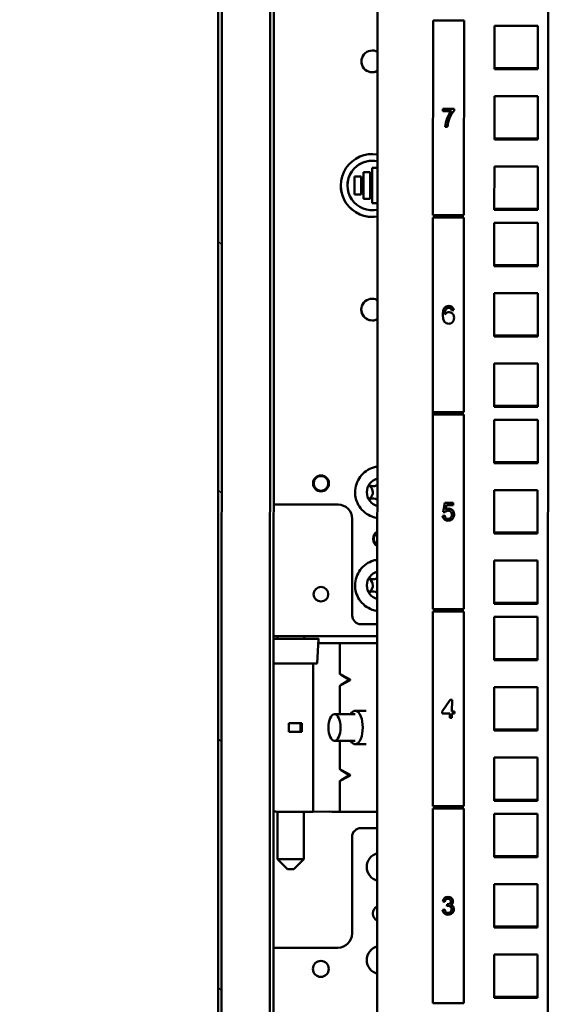
# Model space of a CAD drawing. Units: inches. Extents: x 1 to 424, y 8 to 267.
# Drawn here: x 60 to 65, y 95 to 104 of the extents above; entities that cross this region are included whole.
import ezdxf

# ---------------------------------------------------------------- set-up
doc = ezdxf.new("R2010")
doc.units = ezdxf.units.IN
doc.header["$LTSCALE"] = 12.5
doc.header["$MEASUREMENT"] = 0
for name, color, linetype, lineweight in [('Dimension (ANSI)', 7, 'Continuous', 25), ('Hatch (ANSI)', 7, 'Continuous', 18), ('Visible (ANSI)', 7, 'Continuous', 50)]:
    doc.layers.add(name, color=color, linetype=linetype, lineweight=lineweight)
doc.styles.add('Hubbell Note Text', font='calibril.ttf')
doc.dimstyles.new('Default (ANSI)', dxfattribs={"dimscale": 12.5, "dimtxt": 0.125, "dimasz": 0.098425, "dimexe": 0.125, "dimexo": 0.0625, "dimgap": 0.031496, "dimtad": 0, "dimtih": 1, "dimtoh": 1, "dimdec": 3, "dimrnd": 1e-08, "dimzin": 4, "dimdsep": 46, "dimtxsty": 'Hubbell Note Text', "dimcen": 0.09, "dimdle": 0.393701, "dimclrd": 256, "dimclre": 256, "dimclrt": 256, "dimadec": 0, "dimazin": 1, "dimtfac": 0.96, "dimtdec": 3, "dimtofl": 0, "dimtmove": 0, "dimatfit": 3, "dimfxl": 1, "dimtolj": 1, "dimtzin": 4, "dimlwd": -1, "dimlwe": -1, "dimarcsym": 0})

# ---------------------------------------------------------------- blocks, each defined once
blk = doc.blocks.new('*D37')
at = {"layer": 'Defpoints', "color": 0, "transparency": 16777216}
for p in [(61.9761, 165.3654), (53.2585, 91.2736), (61.9537, 91.2709)]:
    blk.add_point(p, dxfattribs=at)
at = {"layer": 'Dimension (ANSI)', "transparency": 16777216}
for p, q in [((61.1948, 165.3657), (51.7184, 165.3685)), ((53.2805, 164.1377), (53.2701, 129.4994)), ((53.2589, 92.5039), (53.2693, 127.1423)), ((61.1725, 91.2712), (51.696, 91.274))]:
    blk.add_line(p, q, dxfattribs=at)
for points in [[(53.0755, 164.1378), (53.4856, 164.1377), (53.2809, 165.3681)], [(53.0538, 92.504), (53.4639, 92.5038), (53.2585, 91.2736)]]:
    blk.add_solid(points, dxfattribs=at)
at = {"layer": 'Dimension (ANSI)', "transparency": 16777216, "insert": (51.4512, 129.1057), "char_height": 1.5625, "attachment_point": 1, "style": 'Hubbell Note Text'}
blk.add_mtext('\\A1; \\fCalibri Light|b0|i0;\\H1.5625;"A"', dxfattribs=at)

msp = doc.modelspace()

# ---------------------------------------------------------------- hatches: boundary and pattern name
at = {"layer": 'Hatch (ANSI)'}
h = msp.add_hatch(dxfattribs=at)
h.set_pattern_fill('ANSI31', color=256, scale=12.5, angle=90, style=0)
edge = h.paths.add_edge_path()
edge.add_line((61.6814, 128.1273), (61.6703, 91.4187))
edge.add_ellipse((61.7411, 91.4187), major_axis=(0, -0.0709), ratio=1, start_angle=270, end_angle=360)
edge.add_line((61.7411, 91.3478), (62.0561, 91.3477))
edge.add_ellipse((62.0561, 91.4186), major_axis=(0, 0.0709), ratio=1, start_angle=180, end_angle=270)
edge.add_line((62.127, 91.4185), (62.1271, 91.8044))
edge.add_line((62.1271, 91.8044), (62.0956, 91.8044))
edge.add_line((62.0956, 91.8044), (62.0955, 91.4185))
edge.add_ellipse((62.0561, 91.4186), major_axis=(0, 0.0394), ratio=1, start_angle=180, end_angle=270, ccw=False)
edge.add_line((62.0561, 91.3792), (61.7411, 91.3793))
edge.add_ellipse((61.7411, 91.4187), major_axis=(0, 0.0394), ratio=1, start_angle=90, end_angle=180, ccw=False)
edge.add_line((61.7018, 91.4187), (61.7129, 128.1273))
edge.add_ellipse((61.7522, 128.1273), major_axis=(0, -0.0394), ratio=1, start_angle=180, end_angle=270, ccw=False)
edge.add_line((61.7522, 128.1667), (62.0672, 128.1666))
edge.add_ellipse((62.0672, 128.1272), major_axis=(0, -0.0394), ratio=1, start_angle=90, end_angle=180, ccw=False)
edge.add_line((62.1066, 128.1272), (62.1064, 127.7414))
edge.add_line((62.1064, 127.7414), (62.1379, 127.7414))
edge.add_line((62.1379, 127.7414), (62.1381, 128.1272))
edge.add_ellipse((62.0672, 128.1272), major_axis=(0, -0.0709), ratio=1, start_angle=90, end_angle=180)
edge.add_line((62.0672, 128.1981), (61.7523, 128.1982))
edge.add_ellipse((61.7522, 128.1273), major_axis=(0, 0.0709), ratio=1, start_angle=0, end_angle=90)

# ---------------------------------------------------------------- linework, layer by layer
at = {"layer": 'Visible (ANSI)'}
for p, q in [((64.6014, 91.4476), (64.6237, 165.1878)), ((61.6814, 128.1273), (61.6703, 91.4187)), ((61.7018, 91.4187), (61.7129, 128.1273)), ((63.0856, 91.3694), (63.0961, 125.9556)), ((62.141, 124.9642), (62.1315, 93.481)), ((62.1725, 124.9641), (62.163, 93.5276)), ((63.5815, 103.8081), (63.581, 102.0778)), ((63.5815, 103.8081), (63.8571, 103.8081)), ((63.5815, 103.8081), (63.5815, 103.8081)), ((63.5815, 103.8081), (63.8571, 103.8081)), ((63.8566, 102.0777), (63.8571, 103.8081)), ((63.8571, 103.8081), (63.8571, 103.8081)), ((64.1268, 103.7607), (64.1266, 103.3749)), ((64.5126, 103.7606), (64.1268, 103.7607)), ((64.5125, 103.3748), (64.5126, 103.7606)), ((64.1266, 103.3749), (64.5125, 103.3748)), ((64.1266, 103.3749), (64.5125, 103.3748)), ((64.5125, 103.3836), (64.1267, 103.3837)), ((64.5125, 103.3836), (64.1267, 103.3837)), ((64.1266, 103.1357), (64.1265, 102.7499)), ((64.5124, 103.1356), (64.1266, 103.1357)), ((64.5123, 102.7498), (64.5124, 103.1356)), ((63.6683, 103.0217), (63.7698, 103.0217)), ((63.6683, 103.0029), (63.6683, 103.0217)), ((63.7452, 103.0029), (63.6683, 103.0029)), ((63.7452, 103.0029), (63.6683, 103.0029)), ((63.7452, 103.0029), (63.7452, 103.0029)), ((63.7698, 103.0217), (63.7698, 103.0063)), ((63.7101, 102.8642), (63.6903, 102.8642)), ((63.7101, 102.8642), (63.6903, 102.8642)), ((63.7101, 102.8642), (63.7101, 102.8642)), ((64.5123, 102.7586), (64.1265, 102.7587)), ((64.5123, 102.7586), (64.1265, 102.7587)), ((64.1265, 102.7499), (64.5123, 102.7498)), ((64.1265, 102.7499), (64.5123, 102.7498)), ((62.963, 102.4601), (62.9629, 102.2239)), ((63.022, 102.4601), (62.963, 102.4601)), ((63.022, 102.2239), (63.022, 102.4601)), ((63.0417, 102.4995), (63.0416, 102.1845)), ((63.089, 102.4995), (63.0417, 102.4995)), ((64.1264, 102.5107), (64.1263, 102.1249)), ((64.5122, 102.5106), (64.1264, 102.5107)), ((64.5121, 102.1248), (64.5122, 102.5106)), ((62.8212, 102.3421), (62.8212, 102.3421)), ((62.9433, 102.4208), (62.8842, 102.4208)), ((62.8842, 102.4208), (62.8842, 102.2633)), ((62.9432, 102.2633), (62.9433, 102.4208)), ((62.8842, 102.2633), (62.9432, 102.2633)), ((62.8842, 102.2633), (62.9432, 102.2633)), ((62.9629, 102.2239), (63.022, 102.2239)), ((62.9629, 102.2239), (63.022, 102.2239)), ((63.0416, 102.1845), (63.0889, 102.1845)), ((63.0416, 102.1845), (63.0889, 102.1845)), ((64.5121, 102.1336), (64.1263, 102.1337)), ((64.5121, 102.1336), (64.1263, 102.1337)), ((64.1263, 102.1249), (64.5121, 102.1248)), ((64.1263, 102.1249), (64.5121, 102.1248)), ((63.581, 102.0581), (63.5805, 100.3278)), ((63.8566, 102.0777), (63.581, 102.0778)), ((63.581, 102.0581), (63.8566, 102.0581)), ((63.581, 102.0581), (63.581, 102.0581)), ((63.581, 102.0581), (63.8566, 102.0581)), ((63.856, 100.3277), (63.8566, 102.0581)), ((63.8566, 102.0581), (63.8566, 102.0581)), ((64.1262, 102.0107), (64.1261, 101.6249)), ((64.5121, 102.0106), (64.1262, 102.0107)), ((64.5119, 101.6248), (64.5121, 102.0106)), ((64.5119, 101.6336), (64.1261, 101.6337)), ((64.5119, 101.6336), (64.1261, 101.6337)), ((64.1261, 101.6249), (64.5119, 101.6248)), ((64.1261, 101.6249), (64.5119, 101.6248)), ((64.126, 101.3857), (64.1259, 100.9999)), ((64.5119, 101.3856), (64.126, 101.3857)), ((64.5118, 100.9998), (64.5119, 101.3856)), ((63.766, 101.2334), (63.7474, 101.232)), ((63.766, 101.2334), (63.7474, 101.232)), ((63.7474, 101.232), (63.7474, 101.232)), ((63.6871, 101.1967), (63.6871, 101.1967)), ((64.5118, 101.0086), (64.1259, 101.0087)), ((64.5118, 101.0086), (64.1259, 101.0087)), ((64.1259, 100.9999), (64.5118, 100.9998)), ((64.1259, 100.9999), (64.5118, 100.9998)), ((64.1259, 100.7607), (64.1257, 100.3749)), ((64.5117, 100.7606), (64.1259, 100.7607)), ((64.5116, 100.3748), (64.5117, 100.7606)), ((64.5116, 100.3836), (64.1257, 100.3837)), ((64.5116, 100.3836), (64.1257, 100.3837)), ((64.1257, 100.3749), (64.5116, 100.3748)), ((64.1257, 100.3749), (64.5116, 100.3748)), ((63.5804, 100.3081), (63.5799, 98.5778)), ((63.5805, 100.3278), (63.5804, 100.3081)), ((63.5804, 100.3081), (63.856, 100.3081)), ((63.5804, 100.3081), (63.5804, 100.3081)), ((63.5804, 100.3081), (63.856, 100.3081)), ((63.856, 100.3277), (63.5805, 100.3278)), ((63.6001, 100.3081), (63.6001, 100.3278)), ((63.8555, 98.5777), (63.856, 100.3081)), ((63.856, 100.3081), (63.856, 100.3081)), ((64.1257, 100.2607), (64.1256, 99.8749)), ((64.5115, 100.2606), (64.1257, 100.2607)), ((64.5114, 99.8748), (64.5115, 100.2606)), ((64.5114, 99.8836), (64.1256, 99.8837)), ((64.5114, 99.8836), (64.1256, 99.8837)), ((64.1256, 99.8749), (64.5114, 99.8748)), ((64.1256, 99.8749), (64.5114, 99.8748)), ((62.5212, 99.6955), (62.5212, 99.6955)), ((62.6511, 99.6955), (62.6511, 99.6955)), ((64.1255, 99.6357), (64.1254, 99.2499)), ((64.5113, 99.6356), (64.1255, 99.6357)), ((64.5112, 99.2498), (64.5113, 99.6356)), ((62.8893, 99.6167), (62.8893, 99.6167)), ((63.0183, 99.5558), (63.0183, 99.5558)), ((63.0471, 99.6166), (63.0471, 99.6166)), ((62.7377, 99.5075), (62.1649, 99.5076)), ((63.6704, 99.4413), (63.6853, 99.5217)), ((63.6853, 99.5217), (63.7617, 99.5217)), ((63.7003, 99.5031), (63.6925, 99.4611)), ((63.7003, 99.5031), (63.6925, 99.4611)), ((63.6925, 99.4611), (63.6925, 99.4611)), ((63.7617, 99.5031), (63.7003, 99.5031)), ((63.7617, 99.5031), (63.7003, 99.5031)), ((63.7003, 99.5031), (63.7003, 99.5031)), ((63.7617, 99.5217), (63.7617, 99.5031)), ((62.8634, 98.5232), (62.8636, 99.3814)), ((63.6669, 99.4079), (63.6867, 99.4096)), ((63.6883, 99.439), (63.6704, 99.4413)), ((63.6883, 99.439), (63.6704, 99.4413)), ((63.6883, 99.439), (63.6883, 99.439)), ((63.7488, 99.4184), (63.7488, 99.4184)), ((63.0545, 99.2032), (63.0545, 99.2032)), ((64.5112, 99.2586), (64.1254, 99.2587)), ((64.5112, 99.2586), (64.1254, 99.2587)), ((64.1254, 99.2499), (64.5112, 99.2498)), ((64.1254, 99.2499), (64.5112, 99.2498)), ((64.1253, 99.0107), (64.1252, 98.6249)), ((64.5112, 99.0106), (64.1253, 99.0107)), ((64.511, 98.6248), (64.5112, 99.0106)), ((62.889, 98.7899), (62.889, 98.7899)), ((63.0468, 98.7898), (63.0468, 98.7898)), ((62.5209, 98.7113), (62.5209, 98.7113)), ((62.6508, 98.7112), (62.6508, 98.7112)), ((63.0181, 98.7291), (63.0181, 98.729)), ((64.511, 98.6336), (64.1252, 98.6337)), ((64.511, 98.6336), (64.1252, 98.6337)), ((64.1252, 98.6249), (64.511, 98.6248)), ((64.1252, 98.6249), (64.511, 98.6248)), ((63.5799, 98.5581), (63.5794, 96.8278)), ((63.8555, 98.5777), (63.5799, 98.5778)), ((63.5799, 98.5581), (63.5799, 98.5581)), ((63.5799, 98.5581), (63.8555, 98.5581)), ((63.5799, 98.5581), (63.8555, 98.5581)), ((63.855, 96.8277), (63.8555, 98.5581)), ((63.8555, 98.5581), (63.8555, 98.5581)), ((64.1252, 98.5107), (64.1251, 98.1249)), ((64.511, 98.5106), (64.1252, 98.5107)), ((64.5109, 98.1248), (64.511, 98.5106)), ((62.9421, 98.4444), (63.0878, 98.4444)), ((62.2935, 98.3374), (62.1645, 98.3374)), ((62.1994, 98.3374), (62.1993, 98.3148)), ((63.0877, 98.3371), (62.3414, 98.3374)), ((62.4356, 98.3373), (62.4356, 98.3147)), ((62.5516, 98.0942), (62.5655, 98.3147)), ((62.563, 98.2754), (62.6262, 98.2754)), ((62.563, 98.2754), (62.6619, 98.2754)), ((62.7542, 98.2751), (62.7541, 98.0022)), ((63.0388, 98.2752), (62.7665, 98.2751)), ((63.0877, 98.2747), (62.7696, 98.275)), ((63.0877, 98.2751), (62.8384, 98.275)), ((63.0877, 98.2748), (62.8398, 98.275)), ((62.5182, 98.0942), (62.5178, 96.7793)), ((64.5109, 98.1336), (64.1251, 98.1337)), ((64.5109, 98.1336), (64.1251, 98.1337)), ((64.1251, 98.1249), (64.5109, 98.1248)), ((64.1251, 98.1249), (64.5109, 98.1248)), ((62.8333, 97.9534), (62.7664, 97.9942)), ((62.7696, 97.9942), (62.8443, 97.9532)), ((62.7541, 97.8977), (62.754, 97.6449)), ((62.7663, 97.9056), (62.8333, 97.9465)), ((62.8443, 97.9464), (62.7695, 97.9056)), ((64.125, 97.8857), (64.1249, 97.4999)), ((64.5108, 97.8856), (64.125, 97.8857)), ((64.5107, 97.4998), (64.5108, 97.8856)), ((63.6638, 97.6694), (63.7347, 97.7717)), ((63.7347, 97.7717), (63.7503, 97.7717)), ((63.7503, 97.7717), (63.7502, 97.6694)), ((62.7065, 97.645), (62.8907, 97.6449)), ((62.9871, 97.6744), (62.8907, 97.6745)), ((63.6638, 97.6517), (63.6638, 97.6694)), ((63.7312, 97.6517), (63.6638, 97.6518)), ((63.7312, 97.6517), (63.6638, 97.6517)), ((63.7311, 97.6142), (63.7312, 97.6517)), ((63.7312, 97.6517), (63.7312, 97.6517)), ((63.7502, 97.6694), (63.7711, 97.6694)), ((63.7711, 97.6517), (63.7502, 97.6517)), ((63.7711, 97.6517), (63.7502, 97.6517)), ((63.7502, 97.6517), (63.7502, 97.6142)), ((63.7502, 97.6517), (63.7502, 97.6517)), ((63.7711, 97.6694), (63.7711, 97.6517)), ((62.2993, 97.4879), (62.2994, 97.5667)), ((62.4045, 97.5667), (62.4044, 97.4879)), ((62.4149, 97.5667), (62.4149, 97.4879)), ((63.7502, 97.6142), (63.7311, 97.6142)), ((63.7502, 97.6142), (63.7311, 97.6142)), ((62.4044, 97.4879), (62.2993, 97.488)), ((62.4044, 97.4879), (62.4149, 97.4879)), ((64.5107, 97.5086), (64.1249, 97.5087)), ((64.5107, 97.5086), (64.1249, 97.5087)), ((64.1249, 97.4999), (64.5107, 97.4998)), ((64.1249, 97.4999), (64.5107, 97.4998)), ((62.7065, 97.4087), (62.8906, 97.4087)), ((62.7539, 97.4087), (62.7539, 97.1564)), ((62.9871, 97.3792), (62.8906, 97.3792)), ((64.1248, 97.2607), (64.1247, 96.8749)), ((64.5106, 97.2606), (64.1248, 97.2607)), ((64.5105, 96.8748), (64.5106, 97.2606)), ((62.833, 97.1076), (62.7661, 97.1485)), ((62.7661, 97.0598), (62.833, 97.1008)), ((62.7693, 97.1484), (62.844, 97.1075)), ((62.844, 97.1006), (62.7693, 97.0598)), ((62.7538, 97.0519), (62.7537, 96.779)), ((64.5105, 96.8836), (64.1247, 96.8837)), ((64.5105, 96.8836), (64.1247, 96.8837)), ((64.1247, 96.8749), (64.5105, 96.8748)), ((64.1247, 96.8749), (64.5105, 96.8748)), ((62.1989, 96.7793), (62.1988, 96.3561)), ((62.4351, 96.7793), (62.435, 96.3561)), ((62.6615, 96.7793), (62.5178, 96.7794)), ((62.7692, 96.779), (63.0873, 96.7787)), ((63.5794, 96.8081), (63.5789, 95.0778)), ((63.855, 96.8277), (63.5794, 96.8278)), ((63.5794, 96.8081), (63.5794, 96.8081)), ((63.5794, 96.8081), (63.855, 96.8081)), ((63.5794, 96.8081), (63.855, 96.8081)), ((63.8545, 95.0777), (63.855, 96.8081)), ((63.855, 96.8081), (63.855, 96.8081)), ((64.1247, 96.7607), (64.1245, 96.3749)), ((64.5105, 96.7606), (64.1247, 96.7607)), ((64.5104, 96.3748), (64.5105, 96.7606)), ((63.0872, 96.6333), (62.9415, 96.6334)), ((63.0872, 96.6333), (62.9415, 96.6334)), ((62.8625, 95.6964), (62.8628, 96.5547)), ((62.8628, 96.5547), (62.8628, 96.5547)), ((62.2873, 96.2675), (62.1988, 96.3561)), ((62.3464, 96.2675), (62.435, 96.3561)), ((64.5104, 96.3836), (64.1245, 96.3837)), ((64.5104, 96.3836), (64.1245, 96.3837)), ((64.1245, 96.3749), (64.5104, 96.3748)), ((64.1245, 96.3749), (64.5104, 96.3748)), ((64.1245, 96.1357), (64.1243, 95.7499)), ((64.5103, 96.1356), (64.1245, 96.1357)), ((64.5102, 95.7498), (64.5103, 96.1356)), ((63.6876, 95.9786), (63.6689, 95.982)), ((63.6876, 95.9786), (63.6689, 95.982)), ((63.6876, 95.9786), (63.6876, 95.9786)), ((63.7037, 95.9398), (63.7058, 95.9566)), ((63.7398, 95.9822), (63.7398, 95.9822)), ((63.6672, 95.9077), (63.6859, 95.91)), ((63.7381, 95.9503), (63.7381, 95.9503)), ((63.7466, 95.912), (63.7466, 95.912)), ((64.5102, 95.7586), (64.1243, 95.7587)), ((64.5102, 95.7586), (64.1243, 95.7587)), ((64.1243, 95.7499), (64.5102, 95.7498)), ((64.1243, 95.7499), (64.5102, 95.7498)), ((62.1637, 95.5706), (62.7365, 95.5704)), ((62.7365, 95.5705), (62.1637, 95.5706)), ((64.1243, 95.5107), (64.1242, 95.1249)), ((64.5101, 95.5106), (64.1243, 95.5107)), ((64.51, 95.1248), (64.5101, 95.5106)), ((64.51, 95.1336), (64.1242, 95.1337)), ((64.51, 95.1336), (64.1242, 95.1337)), ((64.1242, 95.1249), (64.51, 95.1248)), ((64.1242, 95.1249), (64.51, 95.1248)), ((63.8545, 95.0777), (63.5789, 95.0778))]:
    msp.add_line(p, q, dxfattribs=at)
for centre, radius in [((62.5862, 99.6955), 0.0709), ((62.5862, 99.6955), 0.065), ((62.5859, 98.7112), 0.065), ((62.5849, 95.3825), 0.0709)]:
    msp.add_circle(centre, radius, dxfattribs=at)
for centre, radius, start, end in [((63.042, 103.4444), 0.0968, 60.76675, 299.19864), ((63.042, 103.4444), 0.0968, 179.99502, 299.19864), ((63.0417, 102.342), 0.2795, 80.2522, 279.7132), ((63.0417, 102.342), 0.2205, 77.60907, 179.9827), ((63.0417, 102.342), 0.2205, 77.60907, 282.35632), ((63.0417, 102.342), 0.2795, 179.98306, 279.7132), ((63.0414, 101.2396), 0.0968, 60.76675, 299.19864), ((63.0414, 101.2397), 0.0968, 179.99502, 299.19864), ((62.5862, 99.6955), 0.065, 359.9827, 179.9827), ((63.1196, 99.6165), 0.126, 104.46021, 255.50518), ((62.5862, 99.6955), 0.0709, 179.98846, 359.97693), ((62.5862, 99.6955), 0.065, 179.98794, 179.99318), ((62.5862, 99.6955), 0.065, 179.99318, 179.99843), ((62.5862, 99.6955), 0.065, 359.97221, 359.97745), ((62.5862, 99.6955), 0.065, 359.96697, 359.97221), ((63.1196, 99.6165), 0.1181, 146.14499, 153.8204), ((62.9782, 99.6166), 0.0689, 359.9827, 56.30781), ((63.1196, 99.6165), 0.1181, 206.14499, 213.8204), ((63.1196, 99.6166), 0.1181, 209.03557, 210.93767), ((63.0488, 99.4941), 0.0689, 55.27556, 116.31639), ((62.7376, 99.3815), 0.126, 359.9827, 89.9827), ((63.1195, 99.2032), 0.0709, 116.3705, 243.5949), ((63.1195, 99.2032), 0.0709, 179.98846, 243.5949), ((63.1195, 99.2032), 0.065, 118.98524, 240.98015), ((63.1195, 99.2032), 0.065, 118.98524, 179.9827), ((63.1195, 99.2032), 0.065, 179.99318, 179.99843), ((63.1195, 99.2032), 0.065, 179.98794, 179.99318), ((63.1194, 98.7898), 0.126, 104.46021, 255.50518), ((63.1194, 98.7898), 0.1181, 146.14499, 153.8204), ((62.9779, 98.7898), 0.0689, 359.9827, 56.30781), ((62.5859, 98.7113), 0.065, 359.9827, 179.9827), ((62.5859, 98.7113), 0.065, 179.98794, 179.99318), ((62.5859, 98.7113), 0.065, 179.99318, 179.99843), ((62.5859, 98.7113), 0.065, 359.96697, 359.97221), ((62.5859, 98.7113), 0.065, 359.97221, 359.97745), ((63.1194, 98.7898), 0.1181, 206.14499, 213.8204), ((63.1194, 98.7898), 0.1181, 209.03557, 210.93767), ((63.0486, 98.6673), 0.0689, 55.27556, 116.31639), ((62.9421, 98.5231), 0.0787, 179.9827, 269.9827), ((62.9415, 96.5547), 0.0787, 89.9827, 179.9827), ((62.9415, 96.5546), 0.0787, 89.9827, 179.9827), ((63.1186, 96.2879), 0.126, 104.46021, 255.50518), ((63.1186, 96.2879), 0.126, 179.98594, 255.50518), ((63.1185, 95.8745), 0.0709, 116.3705, 243.5949), ((63.1185, 95.8745), 0.0709, 179.98846, 243.5949), ((62.7365, 95.6964), 0.126, 269.9827, 359.9827), ((62.7365, 95.6964), 0.126, 269.9827, 359.9827), ((63.1184, 95.4611), 0.126, 104.46021, 255.50518), ((63.1184, 95.4611), 0.126, 179.98594, 255.50518), ((62.5849, 95.3825), 0.0709, 179.98846, 359.97693)]:
    msp.add_arc(centre, radius, start, end, dxfattribs=at)
for centre, major_axis, ratio, start_param, end_param in [((62.3175, 98.3148), (0.248, -0.0001), 0.000302, 2.067114, 2.23538), ((62.3175, 98.3148), (0.248, -0.0001), 0.000302, 4.047806, 7.357664), ((62.3175, 98.3148), (0.122, 0), 0.000302, 2.886905, 6.537873), ((62.7871, 98.2753), (0.3543, -0.0001), 0.000302, 0.557641, 2.042036), ((62.7871, 98.2753), (0.2756, -0.0001), 0.000302, 5.864307, 8.325221), ((62.8959, 98.275), (-0.1417, 0), 0.000302, 5.864306, 6.754424), ((62.8959, 98.275), (-0.063, 0), 0.000302, 5.864306, 6.754424), ((62.3174, 98.0943), (0.2343, -0.0001), 0.000302, 4.000838, 6.283166), ((62.8958, 97.9203), (-0.1417, 0.0819), 0.01111, 5.818359, 6.708477), ((62.8958, 97.9794), (0.1418, 0.0818), 0.011563, 2.716039, 3.606157), ((62.8314, 97.9499), (0.00002, 0.00394), 0.944773, 3.671158, 5.765553), ((62.8422, 97.9498), (-0.00415, 0.00003), 0.948279, 2.099973, 4.194368), ((62.8906, 97.5268), (0, -0.1476), 0.45399, 5.639684, 10.068279), ((62.3172, 97.5667), (0.2008, -0.0001), 0.000302, 4.623296, 5.220361), ((62.3172, 97.488), (-0.2008, 0.0001), 0.000302, 1.481704, 2.078769), ((62.8956, 97.0745), (-0.1417, 0.0819), 0.01111, 5.818359, 6.708477), ((62.8312, 97.1042), (-0.00002, -0.00394), 0.944773, 0.529566, 2.623961), ((62.8419, 97.1041), (0.00415, -0.00003), 0.948279, 5.241566, 7.335961), ((62.8956, 97.1336), (0.1418, 0.0818), 0.011563, 2.716039, 3.606157), ((62.317, 96.7793), (0.2008, -0.0001), 0.000302, 3.846233, 6.283184), ((62.7866, 96.7792), (-0.2756, 0.0001), 0.000302, 4.83189, 5.183628), ((62.8955, 96.779), (-0.1417, 0), 0.000302, 0, 0.471239), ((62.3169, 96.3561), (-0.1181, 0), 0.000302, 6.283184, 9.424777), ((62.3168, 96.2675), (0.0295, 0), 0.000302, 3.141895, 6.282883)]:
    msp.add_ellipse(centre, major_axis=major_axis, ratio=ratio, start_param=start_param, end_param=end_param, dxfattribs=at)
msp.add_ellipse((62.7065, 97.5268), major_axis=(0, -0.1181), ratio=0.45399, dxfattribs=at)
for points, knots in [([(63.6903, 102.8642), (63.6908, 102.8888), (63.6963, 102.9138), (63.7074, 102.9396), (63.7185, 102.9657), (63.7308, 102.986), (63.7452, 103.0029)], [0.5774322, 0.5774322, 0.5774322, 0.5774322, 0.7201629, 0.7201629, 0.7201629, 0.8579153, 0.8579153, 0.8579153, 0.8579153]), ([(63.7698, 103.0063), (63.7532, 102.9884), (63.7394, 102.9664), (63.7286, 102.9404), (63.7179, 102.9147), (63.7116, 102.889), (63.7101, 102.8642)], [0.2508964, 0.2508964, 0.2508964, 0.2508964, 0.3955585, 0.3955585, 0.3955585, 0.5408619, 0.5408619, 0.5408619, 0.5408619]), ([(63.7698, 103.0063), (63.7532, 102.9884), (63.7394, 102.9664), (63.7286, 102.9404), (63.7179, 102.9147), (63.7116, 102.889), (63.7101, 102.8642)], [0.2508964, 0.2508964, 0.2508964, 0.2508964, 0.3955585, 0.3955585, 0.3955585, 0.5408619, 0.5408619, 0.5408619, 0.5408619]), ([(63.6871, 101.1967), (63.6959, 101.2102), (63.7083, 101.2169), (63.724, 101.2169), (63.7328, 101.2169), (63.7405, 101.2147), (63.7471, 101.2103), (63.7536, 101.206), (63.7588, 101.2001), (63.7627, 101.1926), (63.7667, 101.1851), (63.7687, 101.1766), (63.7687, 101.1669), (63.7687, 101.1507), (63.7643, 101.1377), (63.7549, 101.1282), (63.745, 101.1181), (63.7346, 101.1142), (63.7212, 101.1142), (63.686, 101.1142), (63.6683, 101.1392), (63.6683, 101.189), (63.6683, 101.2441), (63.6867, 101.2717), (63.7231, 101.2717), (63.7309, 101.2717), (63.7378, 101.2703), (63.7443, 101.2671), (63.7511, 101.2638), (63.7551, 101.2599), (63.759, 101.2541), (63.7628, 101.2485), (63.7651, 101.2416), (63.766, 101.2334)], [0.2186079, 0.2186079, 0.2186079, 0.2186079, 0.2910488, 0.2910488, 0.2910488, 0.3316156, 0.3316156, 0.3316156, 0.3721825, 0.3721825, 0.3721825, 0.4127494, 0.4127494, 0.4127494, 0.4802442, 0.4802442, 0.4802442, 0.5434686, 0.5434686, 0.5434686, 0.7088481, 0.7088481, 0.7088481, 0.8913895, 0.8913895, 0.8913895, 0.9304718, 0.9304718, 0.9304718, 0.9657586, 0.9657586, 0.9657586, 1, 1, 1, 1]), ([(63.7474, 101.232), (63.7457, 101.2404), (63.7426, 101.2467), (63.7378, 101.2507), (63.7329, 101.2548), (63.7281, 101.2562), (63.7218, 101.2562), (63.7124, 101.2562), (63.7049, 101.2514), (63.6996, 101.2452), (63.6987, 101.2441), (63.6979, 101.243), (63.697, 101.2417), (63.6927, 101.2354), (63.6882, 101.2219), (63.6874, 101.2056), (63.6872, 101.2026), (63.6871, 101.1997), (63.6871, 101.1967)], [0.0305278, 0.0305278, 0.0305278, 0.0305278, 0.0645317, 0.0645317, 0.0645317, 0.0945484, 0.0945484, 0.0945484, 0.139294, 0.139294, 0.139294, 0.1469873, 0.1469873, 0.1469873, 0.2076353, 0.2076353, 0.2076353, 0.2186079, 0.2186079, 0.2186079, 0.2186079]), ([(63.7474, 101.232), (63.7457, 101.2404), (63.7426, 101.2467), (63.7378, 101.2507), (63.7329, 101.2548), (63.7281, 101.2562), (63.7218, 101.2562), (63.7124, 101.2562), (63.7049, 101.2514), (63.6996, 101.2452), (63.6987, 101.2441), (63.6979, 101.243), (63.697, 101.2417), (63.6927, 101.2354), (63.6882, 101.2219), (63.6874, 101.2056), (63.6872, 101.2026), (63.6871, 101.1997), (63.6871, 101.1967)], [0.0305278, 0.0305278, 0.0305278, 0.0305278, 0.0645317, 0.0645317, 0.0645317, 0.0945484, 0.0945484, 0.0945484, 0.139294, 0.139294, 0.139294, 0.1469873, 0.1469873, 0.1469873, 0.2076353, 0.2076353, 0.2076353, 0.2186079, 0.2186079, 0.2186079, 0.2186079]), ([(63.7687, 101.1669), (63.7687, 101.1507), (63.7643, 101.1377), (63.7549, 101.1282), (63.745, 101.1181), (63.7346, 101.1142), (63.7212, 101.1142), (63.686, 101.1142), (63.6683, 101.1392), (63.6683, 101.189)], [0.4127494, 0.4127494, 0.4127494, 0.4127494, 0.4802442, 0.4802442, 0.4802442, 0.5434686, 0.5434686, 0.5434686, 0.7088481, 0.7088481, 0.7088481, 0.7088481]), ([(62.8893, 99.6167), (62.8893, 99.6412), (62.8933, 99.6658), (62.9087, 99.7124), (62.9202, 99.7345), (62.9496, 99.7739), (62.9674, 99.7912), (63.0077, 99.8194), (63.0301, 99.8302), (63.0649, 99.8406), (63.0765, 99.8431), (63.0882, 99.8447)], [3.141593, 3.141593, 3.141593, 3.141593, 3.461593, 3.461593, 3.781593, 3.781593, 4.101593, 4.101593, 4.421593, 4.421593, 4.575207, 4.575207, 4.575207, 4.575207]), ([(63.0183, 99.6773), (63.0249, 99.6741), (63.032, 99.6719), (63.0466, 99.6698), (63.054, 99.67), (63.0685, 99.6726), (63.0755, 99.6751), (63.0841, 99.6798), (63.0861, 99.681), (63.0881, 99.6824)], [4.252793, 4.252793, 4.252793, 4.252793, 4.572779, 4.572779, 4.892779, 4.892779, 5.212779, 5.212779, 5.318143, 5.318143, 5.318143, 5.318143]), ([(63.088, 99.3884), (63.0719, 99.3907), (63.056, 99.3946), (63.0177, 99.4086), (62.9959, 99.4207), (62.9574, 99.4512), (62.9406, 99.4696), (62.9136, 99.5106), (62.9035, 99.5334), (62.8919, 99.5765), (62.8893, 99.5966), (62.8893, 99.6167)], [7.991164, 7.991164, 7.991164, 7.991164, 8.203185, 8.203185, 8.523185, 8.523185, 8.843185, 8.843185, 9.163185, 9.163185, 9.424778, 9.424778, 9.424778, 9.424778]), ([(63.0163, 99.5592), (63.0163, 99.5592), (63.0163, 99.5592), (63.0163, 99.5593), (63.0163, 99.5593), (63.0162, 99.5594), (63.0162, 99.5595), (63.0161, 99.5596), (63.0161, 99.5597), (63.016, 99.5599), (63.0159, 99.56), (63.0158, 99.5602), (63.0157, 99.5604), (63.0156, 99.5605), (63.0155, 99.5607), (63.0154, 99.561), (63.0153, 99.5612), (63.0152, 99.5614), (63.015, 99.5617), (63.0149, 99.5619), (63.0148, 99.5622), (63.0146, 99.5624), (63.0145, 99.5627), (63.0143, 99.563), (63.0142, 99.5633), (63.014, 99.5636), (63.0139, 99.5638), (63.0138, 99.5641), (63.0137, 99.5642), (63.0136, 99.5644), (63.0136, 99.5645)], [0.0000000377, 0.0000000377, 0.0000000377, 0.0000000377, 0.0000251093, 0.0000251093, 0.0000251093, 0.0000502186, 0.0000502186, 0.0000502186, 0.0000753268, 0.0000753268, 0.0000753268, 0.0001004351, 0.0001004351, 0.0001004351, 0.0001255602, 0.0001255602, 0.0001255602, 0.0001506854, 0.0001506854, 0.0001506854, 0.0001758849, 0.0001758849, 0.0001758849, 0.0002010844, 0.0002010844, 0.0002010844, 0.0002242877, 0.0002242877, 0.0002242877, 0.0002351167, 0.0002351167, 0.0002351167, 0.0002351167]), ([(63.0163, 99.5592), (63.0201, 99.5617), (63.0236, 99.5646), (63.03, 99.571), (63.0329, 99.5745), (63.0379, 99.582), (63.0401, 99.586), (63.0435, 99.5943), (63.0448, 99.5987), (63.0466, 99.6075), (63.0471, 99.612), (63.0471, 99.6166)], [5.299977, 5.299977, 5.299977, 5.299977, 5.4966186, 5.4966186, 5.6932603, 5.6932603, 5.889902, 5.889902, 6.0865436, 6.0865436, 6.2831853, 6.2831853, 6.2831853, 6.2831853]), ([(63.6925, 99.4611), (63.7016, 99.4678), (63.7112, 99.4712), (63.7213, 99.4712), (63.7305, 99.4712), (63.7388, 99.4691), (63.746, 99.4644), (63.7538, 99.4595), (63.7588, 99.454), (63.7628, 99.4464), (63.7668, 99.4388), (63.7691, 99.43), (63.7691, 99.42), (63.7691, 99.4091), (63.7667, 99.3994), (63.7619, 99.3907), (63.7571, 99.3821), (63.7508, 99.3755), (63.7431, 99.3711), (63.7355, 99.3666), (63.7267, 99.3642), (63.7164, 99.3642), (63.7027, 99.3642), (63.6914, 99.368), (63.6824, 99.3759), (63.673, 99.3841), (63.6683, 99.3943), (63.6669, 99.4079)], [0.6546786, 0.6546786, 0.6546786, 0.6546786, 0.6925774, 0.6925774, 0.6925774, 0.7274109, 0.7274109, 0.7274109, 0.7603074, 0.7603074, 0.7603074, 0.7939826, 0.7939826, 0.7939826, 0.8304954, 0.8304954, 0.8304954, 0.8670081, 0.8670081, 0.8670081, 0.9035208, 0.9035208, 0.9035208, 0.9525361, 0.9525361, 0.9525361, 1, 1, 1, 1]), ([(63.6867, 99.4096), (63.6897, 99.39), (63.6995, 99.38), (63.7163, 99.38), (63.7223, 99.38), (63.7274, 99.3816), (63.7316, 99.384), (63.7357, 99.3864), (63.7404, 99.3913), (63.7436, 99.397), (63.747, 99.4029), (63.7487, 99.4099), (63.7488, 99.4184), (63.7488, 99.4291), (63.7458, 99.4378), (63.74, 99.4441), (63.7341, 99.4505), (63.7262, 99.4539), (63.7161, 99.4539), (63.7038, 99.4539), (63.6946, 99.4489), (63.6883, 99.439)], [0.0256007, 0.0256007, 0.0256007, 0.0256007, 0.0854478, 0.0854478, 0.0854478, 0.1068402, 0.1068402, 0.1068402, 0.1327663, 0.1327663, 0.1327663, 0.1595656, 0.1595656, 0.1595656, 0.1935434, 0.1935434, 0.1935434, 0.2279526, 0.2279526, 0.2279526, 0.2701297, 0.2701297, 0.2701297, 0.2701297]), ([(62.889, 98.7899), (62.8891, 98.8145), (62.893, 98.839), (62.9085, 98.8856), (62.92, 98.9077), (62.9493, 98.9471), (62.9672, 98.9644), (63.0075, 98.9926), (63.0299, 99.0034), (63.0647, 99.0139), (63.0762, 99.0164), (63.0879, 99.018)], [3.141593, 3.141593, 3.141593, 3.141593, 3.461593, 3.461593, 3.781593, 3.781593, 4.101593, 4.101593, 4.421593, 4.421593, 4.575207, 4.575207, 4.575207, 4.575207]), ([(63.0181, 98.8505), (63.0247, 98.8473), (63.0318, 98.8451), (63.0463, 98.843), (63.0538, 98.8432), (63.0682, 98.8458), (63.0753, 98.8483), (63.0838, 98.853), (63.0859, 98.8543), (63.0879, 98.8556)], [4.252793, 4.252793, 4.252793, 4.252793, 4.572779, 4.572779, 4.892779, 4.892779, 5.212779, 5.212779, 5.318143, 5.318143, 5.318143, 5.318143]), ([(63.0878, 98.5617), (63.0717, 98.5639), (63.0558, 98.5678), (63.0174, 98.5818), (62.9957, 98.594), (62.9572, 98.6245), (62.9404, 98.6428), (62.9134, 98.6839), (62.9032, 98.7066), (62.8917, 98.7497), (62.889, 98.7698), (62.889, 98.7899)], [7.991164, 7.991164, 7.991164, 7.991164, 8.203185, 8.203185, 8.523185, 8.523185, 8.843185, 8.843185, 9.163185, 9.163185, 9.424778, 9.424778, 9.424778, 9.424778]), ([(63.0161, 98.7325), (63.0198, 98.735), (63.0234, 98.7378), (63.0298, 98.7442), (63.0326, 98.7477), (63.0377, 98.7552), (63.0398, 98.7592), (63.0433, 98.7676), (63.0446, 98.7719), (63.0464, 98.7808), (63.0468, 98.7853), (63.0468, 98.7898)], [5.299977, 5.299977, 5.299977, 5.299977, 5.4966186, 5.4966186, 5.6932603, 5.6932603, 5.889902, 5.889902, 6.0865436, 6.0865436, 6.2831853, 6.2831853, 6.2831853, 6.2831853]), ([(63.0161, 98.7325), (63.0161, 98.7325), (63.0161, 98.7325), (63.016, 98.7325), (63.016, 98.7326), (63.016, 98.7326), (63.0159, 98.7327), (63.0159, 98.7328), (63.0158, 98.733), (63.0157, 98.7331), (63.0157, 98.7332), (63.0156, 98.7334), (63.0155, 98.7336), (63.0154, 98.7338), (63.0153, 98.734), (63.0151, 98.7342), (63.015, 98.7344), (63.0149, 98.7346), (63.0148, 98.7349), (63.0146, 98.7351), (63.0145, 98.7354), (63.0144, 98.7357), (63.0142, 98.7359), (63.0141, 98.7362), (63.0139, 98.7365), (63.0138, 98.7368), (63.0137, 98.7371), (63.0135, 98.7373), (63.0135, 98.7375), (63.0134, 98.7376), (63.0133, 98.7377)], [0.0000000377, 0.0000000377, 0.0000000377, 0.0000000377, 0.0000251093, 0.0000251093, 0.0000251093, 0.0000502186, 0.0000502186, 0.0000502186, 0.0000753268, 0.0000753268, 0.0000753268, 0.0001004351, 0.0001004351, 0.0001004351, 0.0001255602, 0.0001255602, 0.0001255602, 0.0001506854, 0.0001506854, 0.0001506854, 0.0001758849, 0.0001758849, 0.0001758849, 0.0002010844, 0.0002010844, 0.0002010844, 0.0002242877, 0.0002242877, 0.0002242877, 0.0002351167, 0.0002351167, 0.0002351167, 0.0002351167]), ([(62.2935, 98.3374), (62.2965, 98.3374), (62.2995, 98.3374), (62.3025, 98.3374), (62.3056, 98.3374), (62.3086, 98.3374), (62.3117, 98.3374), (62.3136, 98.3374), (62.3155, 98.3374), (62.3175, 98.3374), (62.3205, 98.3374), (62.3236, 98.3374), (62.3267, 98.3374), (62.3298, 98.3374), (62.3329, 98.3374), (62.3359, 98.3374), (62.3378, 98.3374), (62.3396, 98.3374), (62.3414, 98.3374)], [-0.1232214, -0.1232214, -0.1232214, -0.1232214, -0.1000058, -0.1000058, -0.1000058, -0.0765166, -0.0765166, -0.0765166, -0.0618512, -0.0618512, -0.0618512, -0.0383894, -0.0383894, -0.0383894, -0.0147208, -0.0147208, -0.0147208, -0.000481, -0.000481, -0.000481, -0.000481]), ([(63.6689, 95.982), (63.6737, 96.0085), (63.6889, 96.0217), (63.7273, 96.0217), (63.7378, 96.0179), (63.7547, 96.0032), (63.759, 95.9934), (63.759, 95.9672), (63.7521, 95.9569), (63.7381, 95.9503)], [0.4761868, 0.4761868, 0.4761868, 0.4761868, 0.5694948, 0.5694948, 0.6155799, 0.6155799, 0.661665, 0.661665, 0.718196, 0.718196, 0.718196, 0.718196]), ([(63.7398, 95.9822), (63.7398, 95.9895), (63.7375, 95.9953), (63.7328, 95.9996), (63.728, 96.0039), (63.7221, 96.0062), (63.7149, 96.0062), (63.6995, 96.0062), (63.6904, 95.9969), (63.6876, 95.9786)], [0.3352439, 0.3352439, 0.3352439, 0.3352439, 0.3627018, 0.3627018, 0.3627018, 0.3905327, 0.3905327, 0.3905327, 0.4497811, 0.4497811, 0.4497811, 0.4497811]), ([(63.7058, 95.9566), (63.7072, 95.9565), (63.7086, 95.9565), (63.7102, 95.9564), (63.7139, 95.9563), (63.7167, 95.9569), (63.7198, 95.9577), (63.7227, 95.9585), (63.7253, 95.9595), (63.7279, 95.9611), (63.7304, 95.9627), (63.7326, 95.9644), (63.7343, 95.9665), (63.7362, 95.9687), (63.7376, 95.9708), (63.7384, 95.9735), (63.7392, 95.9762), (63.7398, 95.979), (63.7398, 95.9822), (63.7398, 95.9895), (63.7375, 95.9953), (63.7328, 95.9996), (63.728, 96.0039), (63.7221, 96.0062), (63.7149, 96.0062), (63.6995, 96.0062), (63.6904, 95.9969), (63.6876, 95.9786)], [0.2685025, 0.2685025, 0.2685025, 0.2685025, 0.2744695, 0.2744695, 0.2744695, 0.2875371, 0.2875371, 0.2875371, 0.3003078, 0.3003078, 0.3003078, 0.312014, 0.312014, 0.312014, 0.3235652, 0.3235652, 0.3235652, 0.3352439, 0.3352439, 0.3352439, 0.3627018, 0.3627018, 0.3627018, 0.3905327, 0.3905327, 0.3905327, 0.4497811, 0.4497811, 0.4497811, 0.4497811]), ([(63.7381, 95.9503), (63.7571, 95.9459), (63.7666, 95.9334), (63.7666, 95.9125), (63.7666, 95.8982), (63.7614, 95.8866), (63.7519, 95.8778), (63.7426, 95.8693), (63.7297, 95.8642), (63.7153, 95.8642), (63.7066, 95.8642), (63.6986, 95.8661), (63.6916, 95.8697), (63.6847, 95.8733), (63.6791, 95.8782), (63.6749, 95.8846), (63.6706, 95.891), (63.668, 95.8987), (63.6672, 95.9077)], [0.718196, 0.718196, 0.718196, 0.718196, 0.7935304, 0.7935304, 0.7935304, 0.8452772, 0.8452772, 0.8452772, 0.9005349, 0.9005349, 0.9005349, 0.9341779, 0.9341779, 0.9341779, 0.9671356, 0.9671356, 0.9671356, 1, 1, 1, 1]), ([(63.6859, 95.91), (63.6899, 95.8898), (63.6997, 95.8797), (63.7215, 95.8797), (63.7268, 95.8811), (63.7315, 95.884), (63.7362, 95.8868), (63.7398, 95.8907), (63.7425, 95.8954), (63.7453, 95.9003), (63.7466, 95.9058), (63.7466, 95.9208), (63.7439, 95.9279), (63.7328, 95.939), (63.7256, 95.9418), (63.7133, 95.9418), (63.7089, 95.9412), (63.7037, 95.9398)], [0.0261711, 0.0261711, 0.0261711, 0.0261711, 0.090206, 0.090206, 0.1142984, 0.1142984, 0.1142984, 0.1366157, 0.1366157, 0.1366157, 0.1616412, 0.1616412, 0.1966769, 0.1966769, 0.2307393, 0.2307393, 0.2449836, 0.2449836, 0.2449836, 0.2449836])]:
    msp.add_open_spline(points, degree=3, knots=knots, dxfattribs=at)

# ---------------------------------------------------------------- dimensions: what is measured, and where the dimension line sits
at = {"layer": 'Dimension (ANSI)'}
dim = msp.add_linear_dim(base=(53.2585, 91.2736), p1=(61.9761, 165.3654), p2=(61.9537, 91.2709), angle=269.9827, text=' \\fCalibri Light|b0|i0;\\H1.5625;"A"', dimstyle='Default (ANSI)', override={"dimgap": 0.031496, "dimdec": 3, "dimtol": 0, "dimlim": 0, "dimtp": 0, "dimtm": 0, "dimtdec": 3, "dimatfit": 1}, dxfattribs=at)
dim.commit()
dim.dimension.update_dxf_attribs({"geometry": '*D37', "text_midpoint": (53.2697, 128.3208), "dimtype": 160})

doc.saveas('drawing.dxf')
